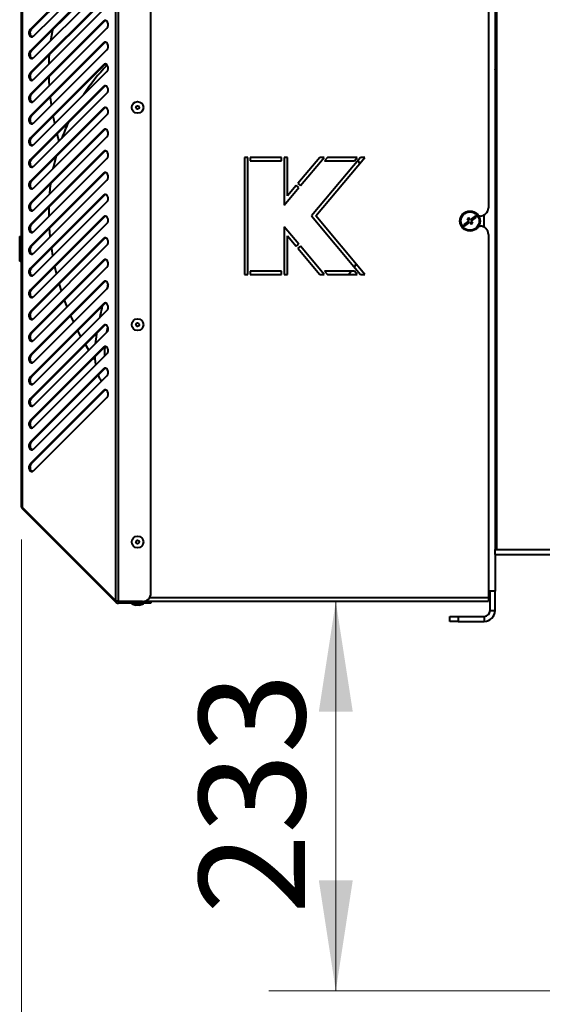
# Model space of a CAD drawing. Units: millimetres. Extents: x 0 to 420, y 0 to 297.
# Drawn here: x 240 to 256, y 172 to 201 of the extents above; entities that cross this region are included whole.
import ezdxf

# ---------------------------------------------------------------- set-up
doc = ezdxf.new("R2010")
doc.units = ezdxf.units.MM
doc.styles.add('SLDTEXTSTYLE0', font='ARIAL.TTF', dxfattribs={"width": 0.948})
doc.dimstyles.new('SLDDIMSTYLE0', dxfattribs={"dimtxt": 3.081982, "dimasz": 3.302, "dimexe": 0, "dimexo": 0.0625, "dimgap": 0.770496, "dimtad": 1, "dimdec": 0, "dimlfac": 20, "dimrnd": 1e-09, "dimzin": 12, "dimdsep": 46, "dimtxsty": 'SLDTEXTSTYLE0', "dimsah": 1, "dimcen": 0.09, "dimadec": 0, "dimazin": 3, "dimtfac": 1, "dimtdec": 0, "dimtofl": 0, "dimtmove": 0, "dimatfit": 3, "dimfxl": 0, "dimfrac": 2, "dimtolj": 1, "dimtzin": 12, "dimarcsym": 0})

# ---------------------------------------------------------------- blocks, each defined once
blk = doc.blocks.new('_D_8')
at = {"color": 7, "linetype": 'Continuous', "lineweight": 0}
for p, q in [((249.86, 172.146), (249.86, 183.796)), ((293.024, 172.146), (247.86, 172.146))]:
    blk.add_line(p, q, dxfattribs=at)
for points in [[(249.86, 183.796), (249.352, 180.494), (250.368, 180.494)], [(249.86, 172.146), (250.368, 175.448), (249.352, 175.448)]]:
    blk.add_solid(points, dxfattribs=at)
at = {"color": 7, "linetype": 'Continuous', "lineweight": 0, "insert": (245.767, 174.443), "char_height": 3.175, "attachment_point": 1, "rotation": 90, "style": 'SLDTEXTSTYLE0'}
blk.add_mtext('233', dxfattribs=at)
blk = doc.blocks.new('_D_9')
at = {"color": 7, "linetype": 'Continuous', "lineweight": 0}
for p, q in [((379.274, 220.196), (379.274, 146.146)), ((240.449, 185.642), (240.449, 146.146)), ((379.274, 148.146), (240.449, 148.146))]:
    blk.add_line(p, q, dxfattribs=at)
for points in [[(240.449, 148.146), (243.751, 147.638), (243.751, 148.654)], [(379.274, 148.146), (375.972, 148.654), (375.972, 147.638)]]:
    blk.add_solid(points, dxfattribs=at)
at = {"color": 7, "linetype": 'Continuous', "lineweight": 0, "insert": (305.158, 152.239), "char_height": 3.175, "attachment_point": 1, "style": 'SLDTEXTSTYLE0'}
blk.add_mtext('2777', dxfattribs=at)

msp = doc.modelspace()

# ---------------------------------------------------------------- linework, layer by layer
at = {"color": 7, "linetype": 'Continuous', "lineweight": 40}
for p, q in [((243.274, 183.81), (243.274, 206.833)), ((243.352, 183.792), (243.352, 206.85)), ((244.327, 184.042), (244.327, 206.6)), ((254.427, 206.746), (254.427, 195.571)), ((254.627, 206.496), (254.627, 185.346)), ((254.633, 206.496), (254.633, 185.346)), ((254.668, 206.496), (254.668, 185.346)), ((240.449, 186.642), (240.449, 204.001)), ((240.481, 186.603), (240.481, 204.039)), ((242.906, 203.099), (240.712, 200.905)), ((242.941, 203.099), (240.747, 200.905)), ((240.814, 200.701), (243.008, 202.895)), ((242.906, 202.449), (240.712, 200.255)), ((242.941, 202.449), (240.747, 200.255)), ((240.814, 200.051), (243.008, 202.245)), ((242.906, 201.799), (240.712, 199.605)), ((242.941, 201.799), (240.747, 199.605)), ((240.814, 199.401), (243.008, 201.595)), ((242.906, 201.149), (240.712, 198.955)), ((240.747, 200.905), (240.712, 200.905)), ((242.941, 201.149), (240.747, 198.955)), ((240.814, 198.751), (243.008, 200.945)), ((242.941, 201.149), (242.906, 201.149)), ((242.906, 200.499), (240.712, 198.305)), ((242.941, 200.499), (240.747, 198.305)), ((240.814, 198.101), (243.008, 200.295)), ((242.941, 200.499), (242.906, 200.499)), ((254.633, 200.288), (254.627, 200.294)), ((240.747, 200.255), (240.712, 200.255)), ((242.906, 199.849), (240.712, 197.655)), ((242.941, 199.849), (240.747, 197.655)), ((242.941, 199.849), (242.906, 199.849)), ((254.627, 199.698), (254.633, 199.704)), ((240.747, 199.605), (240.712, 199.605)), ((240.814, 197.451), (243.008, 199.645)), ((242.906, 199.199), (240.712, 197.005)), ((242.941, 199.199), (240.747, 197.005)), ((242.941, 199.199), (242.906, 199.199)), ((240.747, 198.955), (240.712, 198.955)), ((240.814, 196.801), (243.008, 198.995)), ((241.352, 198.639), (241.322, 198.88)), ((242.906, 198.549), (240.712, 196.355)), ((242.941, 198.549), (240.747, 196.355)), ((242.941, 198.549), (242.906, 198.549)), ((240.747, 198.305), (240.712, 198.305)), ((240.814, 196.151), (243.008, 198.345)), ((242.906, 197.899), (240.712, 195.705)), ((240.747, 197.655), (240.712, 197.655)), ((242.941, 197.899), (240.747, 195.705)), ((240.814, 195.501), (243.008, 197.695)), ((241.578, 197.565), (241.52, 197.778)), ((242.941, 197.899), (242.906, 197.899)), ((242.906, 197.249), (240.712, 195.055)), ((242.941, 197.249), (240.747, 195.055)), ((240.814, 194.851), (243.008, 197.045)), ((242.941, 197.249), (242.906, 197.249)), ((247.124, 197.076), (247.124, 193.576)), ((247.224, 197.076), (247.124, 197.076)), ((247.224, 193.576), (247.224, 197.076)), ((248.239, 197.076), (247.299, 197.076)), ((247.299, 197.076), (247.299, 196.976)), ((248.239, 196.976), (248.239, 197.076)), ((248.314, 197.076), (248.314, 195.651)), ((248.414, 197.076), (248.314, 197.076)), ((248.414, 195.926), (248.414, 197.076)), ((249.379, 197.076), (248.723, 196.295)), ((248.8, 196.23), (249.51, 197.076)), ((250.6, 197.076), (249.131, 195.326)), ((249.262, 195.326), (250.73, 197.076)), ((249.51, 197.076), (249.379, 197.076)), ((249.607, 197.076), (249.524, 196.976)), ((250.502, 197.076), (249.607, 197.076)), ((250.418, 196.976), (250.502, 197.076)), ((250.48, 197.05), (250.462, 197.076)), ((250.73, 197.076), (250.6, 197.076)), ((254.633, 197.326), (254.627, 197.326)), ((254.627, 197.116), (254.633, 197.116)), ((240.747, 197.005), (240.712, 197.005)), ((247.299, 196.976), (248.239, 196.976)), ((249.524, 196.976), (250.418, 196.976)), ((242.906, 196.599), (240.712, 194.405)), ((242.941, 196.599), (240.747, 194.405)), ((242.941, 196.599), (242.906, 196.599)), ((254.633, 196.584), (254.627, 196.584)), ((240.747, 196.355), (240.712, 196.355)), ((240.814, 194.201), (243.008, 196.395)), ((248.314, 195.651), (248.752, 196.173)), ((248.675, 196.237), (248.414, 195.926)), ((248.752, 196.173), (248.675, 196.237)), ((248.723, 196.295), (248.8, 196.23)), ((242.906, 195.949), (240.712, 193.755)), ((242.941, 195.949), (240.747, 193.755)), ((242.941, 195.949), (242.906, 195.949)), ((254.627, 196.159), (254.633, 196.159)), ((240.747, 195.705), (240.712, 195.705)), ((240.814, 193.551), (243.008, 195.745)), ((241.277, 195.471), (241.278, 195.586)), ((254.633, 195.736), (254.627, 195.736)), ((254.633, 195.626), (254.627, 195.626)), ((242.906, 195.299), (240.712, 193.105)), ((242.941, 195.299), (240.747, 193.105)), ((241.278, 195.316), (241.277, 195.471)), ((242.941, 195.299), (242.906, 195.299)), ((249.131, 195.326), (250.6, 193.576)), ((250.73, 193.576), (249.262, 195.326)), ((254.04, 195.328), (253.882, 195.206)), ((253.912, 195.167), (254.07, 195.289)), ((254.07, 195.289), (254.04, 195.328)), ((254.177, 195.321), (254.137, 195.321)), ((254.627, 195.416), (254.633, 195.416)), ((240.747, 195.055), (240.712, 195.055)), ((240.814, 192.901), (243.008, 195.095)), ((248.314, 195.001), (248.314, 193.576)), ((248.752, 194.479), (248.314, 195.001)), ((253.842, 195.176), (253.683, 195.054)), ((253.683, 195.054), (253.714, 195.014)), ((253.714, 195.014), (253.872, 195.136)), ((253.836, 195.266), (253.796, 195.235)), ((253.796, 195.235), (253.842, 195.176)), ((253.882, 195.206), (253.836, 195.266)), ((253.872, 195.136), (253.918, 195.077)), ((253.958, 195.107), (253.912, 195.167)), ((253.918, 195.077), (253.958, 195.107)), ((254.137, 195.021), (254.177, 195.021)), ((240.414, 194.709), (240.449, 194.709)), ((248.414, 193.576), (248.414, 194.726)), ((248.414, 194.726), (248.675, 194.415)), ((254.427, 194.771), (254.427, 183.906)), ((240.414, 194.655), (240.449, 194.655)), ((240.414, 194.601), (240.449, 194.601)), ((240.414, 194.508), (240.449, 194.508)), ((240.414, 194.502), (240.449, 194.502)), ((240.414, 194.418), (240.449, 194.418)), ((242.906, 194.649), (240.712, 192.455)), ((240.747, 194.405), (240.712, 194.405)), ((242.941, 194.649), (240.747, 192.455)), ((240.814, 192.251), (243.008, 194.445)), ((242.941, 194.649), (242.906, 194.649)), ((248.675, 194.415), (248.752, 194.479)), ((248.8, 194.422), (248.723, 194.358)), ((249.51, 193.576), (248.8, 194.422)), ((240.414, 194.236), (240.449, 194.236)), ((248.723, 194.358), (249.379, 193.576)), ((240.414, 193.973), (240.449, 193.973)), ((242.906, 193.999), (240.712, 191.805)), ((242.941, 193.999), (240.747, 191.805)), ((242.941, 193.999), (242.906, 193.999)), ((240.747, 193.755), (240.712, 193.755)), ((240.814, 191.601), (243.008, 193.795)), ((247.124, 193.576), (247.224, 193.576)), ((248.239, 193.676), (247.299, 193.676)), ((247.299, 193.676), (247.299, 193.576)), ((247.299, 193.576), (248.239, 193.576)), ((248.239, 193.576), (248.239, 193.676)), ((248.314, 193.576), (248.414, 193.576)), ((249.379, 193.576), (249.51, 193.576)), ((250.418, 193.676), (249.524, 193.676)), ((249.524, 193.676), (249.607, 193.576)), ((249.607, 193.576), (250.502, 193.576)), ((250.502, 193.576), (250.418, 193.676)), ((250.6, 193.576), (250.73, 193.576)), ((254.633, 193.739), (254.627, 193.739)), ((242.906, 193.349), (240.712, 191.155)), ((242.941, 193.349), (240.747, 191.155)), ((242.941, 193.349), (242.906, 193.349)), ((254.627, 193.404), (254.633, 193.404)), ((254.627, 193.281), (254.633, 193.281)), ((240.747, 193.105), (240.712, 193.105)), ((240.814, 190.951), (243.008, 193.145)), ((242.906, 192.699), (240.712, 190.505)), ((242.941, 192.699), (240.747, 190.505)), ((241.817, 192.604), (241.743, 192.801)), ((242.941, 192.699), (242.906, 192.699)), ((240.747, 192.455), (240.712, 192.455)), ((240.814, 190.301), (243.008, 192.495)), ((242.906, 192.049), (240.712, 189.855)), ((242.941, 192.049), (240.747, 189.855)), ((242.941, 192.049), (242.906, 192.049)), ((240.747, 191.805), (240.712, 191.805)), ((240.814, 189.651), (243.008, 191.845)), ((254.633, 191.989), (254.627, 191.989)), ((242.469, 191.306), (242.367, 191.475)), ((254.627, 191.654), (254.633, 191.654)), ((242.906, 191.399), (240.712, 189.205)), ((240.747, 191.155), (240.712, 191.155)), ((242.941, 191.399), (240.747, 189.205)), ((240.814, 189.001), (243.008, 191.195)), ((242.941, 191.399), (242.906, 191.399)), ((242.646, 191.034), (242.618, 191.076)), ((254.633, 190.884), (254.627, 190.884)), ((242.906, 190.749), (240.712, 188.555)), ((242.941, 190.749), (240.747, 188.555)), ((242.941, 190.749), (242.906, 190.749)), ((254.627, 190.734), (254.633, 190.734)), ((254.633, 190.696), (254.627, 190.696)), ((240.747, 190.505), (240.712, 190.505)), ((240.814, 188.351), (243.008, 190.545)), ((254.627, 190.296), (254.633, 190.296)), ((242.906, 190.099), (240.712, 187.905)), ((242.941, 190.099), (240.747, 187.905)), ((242.941, 190.099), (242.906, 190.099)), ((254.633, 190.135), (254.627, 190.135)), ((240.747, 189.855), (240.712, 189.855)), ((240.814, 187.701), (243.008, 189.895)), ((240.747, 189.205), (240.712, 189.205)), ((254.627, 189.035), (254.633, 189.035)), ((240.747, 188.555), (240.712, 188.555)), ((240.747, 187.905), (240.712, 187.905)), ((254.633, 187.739), (254.627, 187.739)), ((254.627, 187.404), (254.633, 187.404)), ((254.633, 187.373), (254.627, 187.373)), ((254.627, 186.973), (254.633, 186.973)), ((240.481, 186.603), (243.274, 183.81)), ((240.481, 186.564), (240.5, 186.583)), ((240.481, 186.564), (243.274, 183.771)), ((254.627, 185.346), (256.683, 185.346)), ((254.627, 185.196), (254.627, 185.346)), ((254.627, 185.196), (254.627, 184.096)), ((254.627, 185.196), (256.683, 185.196)), ((254.627, 184.096), (254.427, 184.096)), ((254.477, 183.521), (254.477, 184.096)), ((254.627, 183.521), (254.627, 184.096)), ((243.309, 183.806), (243.274, 183.771)), ((243.352, 183.792), (244.077, 183.792)), ((243.827, 183.792), (243.827, 183.788)), ((244.027, 183.788), (244.027, 183.792)), ((244.122, 183.796), (254.427, 183.796)), ((254.427, 183.906), (254.427, 183.796)), ((243.352, 183.788), (243.352, 183.738)), ((244.077, 183.788), (243.352, 183.788)), ((244.077, 183.738), (243.352, 183.738)), ((243.752, 183.738), (243.752, 183.723)), ((243.752, 183.723), (243.876, 183.678)), ((244.102, 183.723), (243.752, 183.723)), ((243.978, 183.678), (243.876, 183.678)), ((243.978, 183.678), (244.102, 183.723)), ((244.077, 183.738), (244.077, 183.788)), ((244.077, 183.788), (244.327, 183.788)), ((244.327, 183.738), (244.077, 183.738)), ((244.102, 183.723), (244.102, 183.738)), ((244.327, 183.788), (244.327, 183.738)), ((254.477, 183.521), (254.627, 183.521)), ((253.277, 183.196), (253.277, 183.346)), ((253.277, 183.346), (253.527, 183.346)), ((253.527, 183.346), (253.527, 183.196)), ((253.527, 183.346), (254.302, 183.346)), ((254.302, 183.346), (254.302, 183.196)), ((253.527, 183.196), (253.277, 183.196)), ((253.527, 183.196), (254.302, 183.196))]:
    msp.add_line(p, q, dxfattribs=at)
at = {"color": 8, "linetype": 'Continuous', "lineweight": 40}
for p, q in [((254.302, 194.988), (254.302, 195.355)), ((244.287, 183.906), (254.427, 183.906))]:
    msp.add_line(p, q, dxfattribs=at)
at = {"color": 7, "linetype": 'Continuous', "lineweight": 40, "flags": 128}
for points in [[(243.008, 200.945), (243.032, 200.98), (243.044, 201.026), (243.043, 201.075), (243.029, 201.119), (243.004, 201.153), (242.972, 201.17), (242.937, 201.169), (242.906, 201.149)], [(242.974, 201.169), (242.973, 201.169), (242.941, 201.149)], [(240.712, 200.905), (240.688, 200.87), (240.676, 200.824), (240.677, 200.775), (240.691, 200.731), (240.716, 200.697), (240.748, 200.68), (240.782, 200.681), (240.814, 200.701)], [(241.334, 200.571), (241.357, 200.727), (241.386, 200.894)], [(243.008, 200.295), (243.032, 200.33), (243.044, 200.376), (243.043, 200.425), (243.029, 200.469), (243.004, 200.503), (242.972, 200.52), (242.937, 200.519), (242.906, 200.499)], [(242.974, 200.519), (242.973, 200.519), (242.941, 200.499)], [(240.712, 200.255), (240.688, 200.22), (240.676, 200.174), (240.677, 200.125), (240.691, 200.081), (240.716, 200.047), (240.748, 200.03), (240.782, 200.031), (240.814, 200.051)], [(241.279, 199.866), (241.286, 200.058), (241.291, 200.149)], [(243.008, 199.645), (243.032, 199.68), (243.044, 199.726), (243.043, 199.775), (243.029, 199.819), (243.004, 199.853), (242.972, 199.87), (242.937, 199.869), (242.906, 199.849)], [(242.974, 199.869), (242.973, 199.869), (242.941, 199.849)], [(240.712, 199.605), (240.688, 199.57), (240.676, 199.524), (240.677, 199.475), (240.691, 199.431), (240.716, 199.397), (240.748, 199.38), (240.782, 199.381), (240.814, 199.401)], [(241.292, 199.229), (241.286, 199.345), (241.28, 199.488)], [(243.008, 198.995), (243.032, 199.03), (243.044, 199.076), (243.043, 199.125), (243.029, 199.169), (243.004, 199.203), (242.972, 199.22), (242.937, 199.219), (242.906, 199.199)], [(242.974, 199.219), (242.973, 199.219), (242.941, 199.199)], [(240.712, 198.955), (240.688, 198.92), (240.676, 198.874), (240.677, 198.825), (240.691, 198.781), (240.716, 198.747), (240.748, 198.73), (240.782, 198.731), (240.814, 198.751)], [(243.008, 198.345), (243.032, 198.38), (243.044, 198.426), (243.043, 198.475), (243.029, 198.519), (243.004, 198.553), (242.972, 198.57), (242.937, 198.569), (242.906, 198.549)], [(242.974, 198.569), (242.973, 198.569), (242.941, 198.549)], [(240.712, 198.305), (240.688, 198.27), (240.676, 198.224), (240.677, 198.175), (240.691, 198.131), (240.716, 198.097), (240.748, 198.08), (240.782, 198.081), (240.814, 198.101)], [(241.449, 198.086), (241.421, 198.224), (241.404, 198.312)], [(240.712, 197.655), (240.688, 197.62), (240.676, 197.574), (240.677, 197.525), (240.691, 197.481), (240.716, 197.447), (240.748, 197.43), (240.782, 197.431), (240.814, 197.451)], [(243.008, 197.695), (243.032, 197.73), (243.044, 197.776), (243.043, 197.825), (243.029, 197.869), (243.004, 197.903), (242.972, 197.92), (242.937, 197.919), (242.906, 197.899)], [(242.974, 197.919), (242.973, 197.919), (242.941, 197.899)], [(241.405, 196.742), (241.419, 196.807), (241.488, 197.096)], [(243.008, 197.045), (243.032, 197.08), (243.044, 197.126), (243.043, 197.175), (243.029, 197.219), (243.004, 197.253), (242.972, 197.27), (242.937, 197.269), (242.906, 197.249)], [(242.974, 197.269), (242.973, 197.269), (242.941, 197.249)], [(240.712, 197.005), (240.688, 196.97), (240.676, 196.924), (240.677, 196.875), (240.691, 196.831), (240.716, 196.797), (240.748, 196.78), (240.782, 196.781), (240.814, 196.801)], [(250.576, 196.893), (250.525, 196.979), (250.522, 196.984)], [(243.008, 196.395), (243.032, 196.43), (243.044, 196.476), (243.043, 196.525), (243.029, 196.569), (243.004, 196.603), (242.972, 196.62), (242.937, 196.619), (242.906, 196.599)], [(242.974, 196.619), (242.973, 196.619), (242.941, 196.599)], [(240.712, 196.355), (240.688, 196.32), (240.676, 196.274), (240.677, 196.225), (240.691, 196.181), (240.716, 196.147), (240.748, 196.13), (240.782, 196.131), (240.814, 196.151)], [(241.298, 195.985), (241.313, 196.143), (241.33, 196.287)], [(243.008, 195.745), (243.032, 195.78), (243.044, 195.826), (243.043, 195.875), (243.029, 195.919), (243.004, 195.953), (242.972, 195.97), (242.937, 195.969), (242.906, 195.949)], [(242.974, 195.969), (242.973, 195.969), (242.941, 195.949)], [(240.712, 195.705), (240.688, 195.67), (240.676, 195.624), (240.677, 195.575), (240.691, 195.531), (240.716, 195.497), (240.748, 195.48), (240.782, 195.481), (240.814, 195.501)], [(243.008, 195.095), (243.032, 195.13), (243.044, 195.176), (243.043, 195.225), (243.029, 195.269), (243.004, 195.303), (242.972, 195.32), (242.937, 195.319), (242.906, 195.299)], [(242.974, 195.319), (242.973, 195.319), (242.941, 195.299)], [(240.712, 195.055), (240.688, 195.02), (240.676, 194.974), (240.677, 194.925), (240.691, 194.881), (240.716, 194.847), (240.748, 194.83), (240.782, 194.831), (240.814, 194.851)], [(241.315, 194.702), (241.313, 194.719), (241.294, 194.952)], [(240.712, 194.405), (240.688, 194.37), (240.676, 194.324), (240.677, 194.275), (240.691, 194.231), (240.716, 194.197), (240.748, 194.18), (240.782, 194.181), (240.814, 194.201)], [(243.008, 194.445), (243.032, 194.48), (243.044, 194.526), (243.043, 194.575), (243.029, 194.619), (243.004, 194.653), (242.972, 194.67), (242.937, 194.669), (242.906, 194.649)], [(242.974, 194.669), (242.973, 194.669), (242.941, 194.649)], [(241.392, 194.129), (241.358, 194.346), (241.355, 194.363)], [(241.505, 193.592), (241.501, 193.607), (241.454, 193.812)], [(243.008, 193.795), (243.032, 193.83), (243.044, 193.876), (243.043, 193.925), (243.029, 193.969), (243.004, 194.003), (242.972, 194.02), (242.937, 194.019), (242.906, 193.999)], [(242.974, 194.019), (242.973, 194.019), (242.941, 193.999)], [(250.414, 193.797), (250.418, 193.802), (250.473, 193.882)], [(240.712, 193.755), (240.688, 193.72), (240.676, 193.674), (240.677, 193.625), (240.691, 193.581), (240.716, 193.547), (240.748, 193.53), (240.782, 193.531), (240.814, 193.551)], [(250.239, 193.576), (250.281, 193.625), (250.323, 193.676)], [(241.647, 193.084), (241.599, 193.243), (241.584, 193.292)], [(243.008, 193.145), (243.032, 193.18), (243.044, 193.226), (243.043, 193.275), (243.029, 193.319), (243.004, 193.353), (242.972, 193.37), (242.937, 193.369), (242.906, 193.349)], [(242.974, 193.369), (242.973, 193.369), (242.941, 193.349)], [(240.712, 193.105), (240.688, 193.07), (240.676, 193.024), (240.677, 192.975), (240.691, 192.931), (240.716, 192.897), (240.748, 192.88), (240.782, 192.881), (240.814, 192.901)], [(243.008, 192.495), (243.032, 192.53), (243.044, 192.576), (243.043, 192.625), (243.029, 192.669), (243.004, 192.703), (242.972, 192.72), (242.937, 192.719), (242.906, 192.699)], [(242.974, 192.719), (242.973, 192.719), (242.941, 192.699)], [(240.712, 192.455), (240.688, 192.42), (240.676, 192.374), (240.677, 192.325), (240.691, 192.281), (240.716, 192.247), (240.748, 192.23), (240.782, 192.231), (240.814, 192.251)], [(242.012, 192.149), (241.995, 192.187), (241.928, 192.336)], [(243.008, 191.845), (243.032, 191.88), (243.044, 191.926), (243.043, 191.975), (243.029, 192.019), (243.004, 192.053), (242.972, 192.07), (242.937, 192.069), (242.906, 192.049)], [(242.974, 192.069), (242.973, 192.069), (242.941, 192.049)], [(240.712, 191.805), (240.688, 191.77), (240.676, 191.724), (240.677, 191.675), (240.691, 191.631), (240.716, 191.597), (240.748, 191.58), (240.782, 191.581), (240.814, 191.601)], [(242.23, 191.717), (242.16, 191.848), (242.136, 191.894)], [(240.712, 191.155), (240.688, 191.12), (240.676, 191.074), (240.677, 191.025), (240.691, 190.981), (240.716, 190.947), (240.748, 190.93), (240.782, 190.931), (240.814, 190.951)], [(243.008, 191.195), (243.032, 191.23), (243.044, 191.276), (243.043, 191.325), (243.029, 191.369), (243.004, 191.403), (242.972, 191.42), (242.937, 191.419), (242.906, 191.399)], [(242.974, 191.419), (242.973, 191.419), (242.941, 191.399)], [(243.008, 190.545), (243.032, 190.58), (243.044, 190.626), (243.043, 190.675), (243.029, 190.719), (243.004, 190.753), (242.972, 190.77), (242.937, 190.769), (242.906, 190.749)], [(242.974, 190.769), (242.973, 190.769), (242.941, 190.749)], [(240.712, 190.505), (240.688, 190.47), (240.676, 190.424), (240.677, 190.375), (240.691, 190.331), (240.716, 190.297), (240.748, 190.28), (240.782, 190.281), (240.814, 190.301)], [(243.008, 189.895), (243.032, 189.93), (243.044, 189.976), (243.043, 190.025), (243.029, 190.069), (243.004, 190.103), (242.972, 190.12), (242.937, 190.119), (242.906, 190.099)], [(242.974, 190.119), (242.973, 190.119), (242.941, 190.099)], [(240.712, 189.855), (240.688, 189.82), (240.676, 189.774), (240.677, 189.725), (240.691, 189.681), (240.716, 189.647), (240.748, 189.63), (240.782, 189.631), (240.814, 189.651)], [(240.712, 189.205), (240.688, 189.17), (240.676, 189.124), (240.677, 189.075), (240.691, 189.031), (240.716, 188.997), (240.748, 188.98), (240.782, 188.981), (240.814, 189.001)], [(240.712, 188.555), (240.688, 188.52), (240.676, 188.474), (240.677, 188.425), (240.691, 188.381), (240.716, 188.347), (240.748, 188.33), (240.782, 188.331), (240.814, 188.351)], [(240.712, 187.905), (240.688, 187.87), (240.676, 187.824), (240.677, 187.775), (240.691, 187.731), (240.716, 187.697), (240.748, 187.68), (240.782, 187.681), (240.814, 187.701)]]:
    msp.add_lwpolyline(points, dxfattribs=at)
at = {"color": 7, "linetype": 'Continuous', "lineweight": 40}
for centre, radius in [((243.927, 198.571), 0.175), ((243.927, 198.571), 0.0514), ((253.877, 195.171), 0.3), ((253.877, 195.171), 0.275), ((243.927, 192.071), 0.175), ((243.927, 192.071), 0.0514), ((243.927, 185.571), 0.175), ((243.927, 185.571), 0.0514)]:
    msp.add_circle(centre, radius, dxfattribs=at)
for centre, radius, start, end in [((240.847, 200.805), 0.141, 134.9808, 241.9174), ((240.847, 200.155), 0.141, 134.9808, 241.9174), ((247.642, 195.471), 6.365, 136.6354, 146.9028), ((240.847, 199.505), 0.141, 134.9808, 241.9174), ((240.847, 198.855), 0.141, 134.9808, 241.9174), ((240.847, 198.205), 0.141, 134.9808, 241.9174), ((247.642, 195.471), 6.365, 155.5486, 160.0028), ((240.847, 197.555), 0.141, 134.9808, 241.9174), ((240.847, 196.905), 0.141, 134.9808, 241.9174), ((240.847, 196.255), 0.141, 134.9808, 241.9174), ((240.847, 195.605), 0.141, 134.9808, 241.9174), ((254.177, 195.571), 0.25, 270, 0), ((240.847, 194.955), 0.141, 134.9808, 241.9174), ((254.177, 194.771), 0.25, 0, 90), ((240.414, 194.478), 0.015, 143.5964, 180), ((240.847, 194.305), 0.141, 134.9808, 241.9174), ((240.414, 193.997), 0.015, 180, 216.277), ((240.847, 193.655), 0.141, 134.9808, 241.9174), ((240.847, 193.005), 0.141, 134.9808, 241.9174), ((240.847, 192.355), 0.141, 134.9808, 241.9174), ((240.847, 191.705), 0.141, 134.9808, 241.9174), ((240.847, 191.055), 0.141, 134.9808, 241.9174), ((240.847, 190.405), 0.141, 134.9808, 241.9174), ((240.847, 189.755), 0.141, 134.9808, 241.9174), ((240.847, 189.105), 0.141, 134.9808, 241.9174), ((240.847, 188.455), 0.141, 134.9808, 241.9174), ((240.847, 187.805), 0.141, 134.9808, 241.9174), ((244.077, 184.042), 0.25, 270, 0), ((254.302, 183.521), 0.325, 270, 0), ((254.302, 183.521), 0.175, 270, 0)]:
    msp.add_arc(centre, radius, start, end, dxfattribs=at)
for points, knots in [([(240.399, 194.694), (240.399, 194.694), (240.399, 194.695), (240.399, 194.698), (240.401, 194.702), (240.404, 194.706), (240.408, 194.708), (240.412, 194.709), (240.414, 194.709)], [0, 0, 0, 0, 0.02431, 0.142051, 0.356747, 0.571231, 0.785614, 1, 1, 1, 1]), ([(240.399, 194.655), (240.399, 194.656), (240.399, 194.662), (240.399, 194.672), (240.399, 194.682), (240.399, 194.689), (240.399, 194.693), (240.399, 194.694), (240.399, 194.694)], [0, 0, 0, 0, 0.078097, 0.27551, 0.471938, 0.64323, 0.866642, 1, 1, 1, 1]), ([(240.414, 194.709), (240.414, 194.709), (240.414, 194.708), (240.414, 194.703), (240.414, 194.693), (240.414, 194.679), (240.414, 194.665), (240.414, 194.657), (240.414, 194.655)], [0, 0, 0, 0, 0.12211, 0.348285, 0.512304, 0.713822, 0.923646, 1, 1, 1, 1]), ([(240.399, 194.616), (240.399, 194.616), (240.399, 194.616), (240.399, 194.618), (240.399, 194.626), (240.399, 194.633), (240.399, 194.642), (240.399, 194.65), (240.399, 194.655)], [0, 0, 0, 0, 0.044917, 0.29164, 0.531284, 0.615795, 0.807628, 1, 1, 1, 1]), ([(240.414, 194.655), (240.412, 194.655), (240.408, 194.655), (240.404, 194.655), (240.401, 194.655), (240.399, 194.655), (240.399, 194.655), (240.399, 194.655), (240.399, 194.655)], [0, 0, 0, 0, 0.214189, 0.428372, 0.642727, 0.857445, 0.978805, 1, 1, 1, 1]), ([(240.414, 194.601), (240.412, 194.601), (240.408, 194.601), (240.404, 194.604), (240.401, 194.608), (240.399, 194.612), (240.399, 194.615), (240.399, 194.616), (240.399, 194.616)], [0, 0, 0, 0, 0.2143861, 0.4287687, 0.6432524, 0.8579488, 0.975691, 1, 1, 1, 1]), ([(240.399, 194.508), (240.399, 194.514), (240.399, 194.536), (240.399, 194.571), (240.399, 194.595), (240.399, 194.604)], [0, 0, 0, 0, 0.155352, 0.659261, 1, 1, 1, 1]), ([(240.399, 194.508), (240.399, 194.508), (240.399, 194.508), (240.399, 194.508), (240.401, 194.508), (240.404, 194.508), (240.408, 194.508), (240.412, 194.508), (240.414, 194.508)], [0, 0, 0, 0, 0.030018, 0.141662, 0.356338, 0.570921, 0.78546, 1, 1, 1, 1]), ([(240.399, 194.487), (240.399, 194.488), (240.399, 194.489), (240.399, 194.491), (240.401, 194.495), (240.404, 194.499), (240.408, 194.502), (240.412, 194.502), (240.414, 194.502)], [0, 0, 0, 0, 0.035586, 0.141523, 0.356189, 0.570807, 0.785403, 1, 1, 1, 1]), ([(240.399, 194.408), (240.399, 194.41), (240.399, 194.434), (240.399, 194.466), (240.399, 194.485), (240.399, 194.486), (240.399, 194.487)], [0, 0, 0, 0, 0.040379, 0.49455, 0.761285, 1, 1, 1, 1]), ([(240.399, 194.408), (240.399, 194.408), (240.399, 194.409), (240.399, 194.411), (240.401, 194.413), (240.404, 194.416), (240.408, 194.418), (240.412, 194.418), (240.414, 194.418)], [0, 0, 0, 0, 0.032289, 0.14159, 0.356261, 0.570862, 0.785431, 1, 1, 1, 1]), ([(240.399, 194.236), (240.399, 194.25), (240.399, 194.281), (240.399, 194.338), (240.399, 194.381), (240.399, 194.405), (240.399, 194.408)], [0, 0, 0, 0, 0.2188595, 0.5025794, 0.9311841, 1, 1, 1, 1]), ([(240.414, 194.655), (240.414, 194.649), (240.414, 194.637), (240.414, 194.624), (240.414, 194.614), (240.414, 194.604), (240.414, 194.601), (240.414, 194.601), (240.414, 194.601)], [0, 0, 0, 0, 0.203045, 0.403197, 0.485123, 0.716911, 0.957266, 1, 1, 1, 1]), ([(240.414, 194.502), (240.414, 194.501), (240.414, 194.5), (240.414, 194.481), (240.414, 194.452), (240.414, 194.426), (240.414, 194.42), (240.414, 194.418)], [0, 0, 0, 0, 0.2375, 0.50425, 0.885563, 0.959735, 1, 1, 1, 1]), ([(240.414, 194.418), (240.414, 194.415), (240.414, 194.39), (240.414, 194.344), (240.414, 194.284), (240.414, 194.251), (240.414, 194.236)], [0, 0, 0, 0, 0.068174, 0.497891, 0.782273, 1, 1, 1, 1]), ([(240.399, 193.988), (240.399, 193.988), (240.399, 193.99), (240.399, 194.01), (240.399, 194.054), (240.399, 194.109), (240.399, 194.169), (240.399, 194.217), (240.399, 194.236)], [0, 0, 0, 0, 0.112026, 0.311069, 0.509753, 0.634901, 0.851168, 1, 1, 1, 1]), ([(240.414, 194.236), (240.412, 194.236), (240.408, 194.236), (240.404, 194.236), (240.401, 194.236), (240.399, 194.236), (240.399, 194.236), (240.399, 194.236), (240.399, 194.236)], [0, 0, 0, 0, 0.214581, 0.429161, 0.64377, 0.858439, 0.966499, 1, 1, 1, 1]), ([(240.414, 194.236), (240.414, 194.216), (240.414, 194.165), (240.414, 194.101), (240.414, 194.043), (240.414, 193.997), (240.414, 193.975), (240.414, 193.973), (240.414, 193.973)], [0, 0, 0, 0, 0.148548, 0.365333, 0.489761, 0.68921, 0.888937, 1, 1, 1, 1]), ([(240.414, 193.973), (240.412, 193.973), (240.408, 193.973), (240.404, 193.976), (240.401, 193.98), (240.399, 193.984), (240.399, 193.986), (240.399, 193.988), (240.399, 193.988)], [0, 0, 0, 0, 0.214573, 0.429145, 0.643749, 0.858419, 0.967368, 1, 1, 1, 1]), ([(243.042, 193.28), (243.035, 193.258), (243.022, 193.211), (243.01, 193.165), (243.004, 193.141)], [0, 0, 0, 0, 0.49262, 1, 1, 1, 1]), ([(242.872, 192.63), (242.872, 192.629), (242.849, 192.542), (242.821, 192.425), (242.796, 192.307), (242.789, 192.276)], [0, 0, 0, 0, 0.003567, 0.740506, 1, 1, 1, 1]), ([(242.699, 191.807), (242.697, 191.799), (242.679, 191.697), (242.67, 191.594), (242.662, 191.499)], [0, 0, 0, 0, 0.076424, 1, 1, 1, 1]), ([(243.012, 191.851), (243.017, 191.885), (243.024, 191.933), (243.034, 191.98), (243.037, 191.994)], [0, 0, 0, 0, 0.709821, 1, 1, 1, 1]), ([(242.95, 191.137), (242.947, 191.208), (242.944, 191.299), (242.954, 191.39), (242.956, 191.409)], [0, 0, 0, 0, 0.787072, 1, 1, 1, 1]), ([(242.648, 191.106), (242.65, 191.054), (242.653, 190.972), (242.667, 190.89), (242.672, 190.859)], [0, 0, 0, 0, 0.620927, 1, 1, 1, 1]), ([(242.751, 190.559), (242.763, 190.525), (242.786, 190.461), (242.823, 190.404), (242.84, 190.377)], [0, 0, 0, 0, 0.531155, 1, 1, 1, 1]), ([(240.481, 186.603), (240.473, 186.608), (240.456, 186.618), (240.449, 186.632), (240.449, 186.64), (240.449, 186.642)], [0, 0, 0, 0, 0.438115, 0.88086, 1, 1, 1, 1]), ([(240.449, 186.642), (240.45, 186.627), (240.453, 186.599), (240.472, 186.575), (240.481, 186.564)], [0, 0, 0, 0, 0.5167104, 1, 1, 1, 1]), ([(243.352, 183.792), (243.339, 183.795), (243.314, 183.8), (243.288, 183.806), (243.277, 183.809), (243.274, 183.81)], [0, 0, 0, 0, 0.438135, 0.876305, 1, 1, 1, 1]), ([(243.274, 183.771), (243.284, 183.763), (243.303, 183.747), (243.332, 183.739), (243.348, 183.739), (243.352, 183.738)], [0, 0, 0, 0, 0.438135, 0.876305, 1, 1, 1, 1])]:
    msp.add_open_spline(points, degree=3, knots=knots, dxfattribs=at)
at = {"color": 8, "linetype": 'Continuous', "lineweight": 40}
msp.add_open_spline([(240.414, 194.601), (240.414, 194.594), (240.414, 194.572), (240.414, 194.539), (240.414, 194.514), (240.414, 194.508)], degree=3, knots=[0, 0, 0, 0, 0.244152, 0.825753, 1, 1, 1, 1], dxfattribs=at)

# ---------------------------------------------------------------- dimensions: what is measured, and where the dimension line sits
at = {"color": 7, "linetype": 'Continuous', "lineweight": 0}
dim = msp.add_linear_dim(base=(240.4485, 148.1461), p1=(379.2745, 221.1962), p2=(240.4485, 186.6417), dimstyle='SLDDIMSTYLE0', dxfattribs=at)
dim.commit()
dim.dimension.update_dxf_attribs({"geometry": '_D_9', "text_midpoint": (309.8615, 148.1461), "dimtype": 160})
dim = msp.add_linear_dim(base=(249.86, 183.796), p1=(294.024, 172.146), p2=(254.427, 183.796), angle=90, dimstyle='SLDDIMSTYLE0', dxfattribs=at)
dim.commit()
dim.dimension.update_dxf_attribs({"geometry": '_D_8', "text_midpoint": (249.86, 177.971), "dimtype": 160})

doc.saveas('drawing.dxf')
